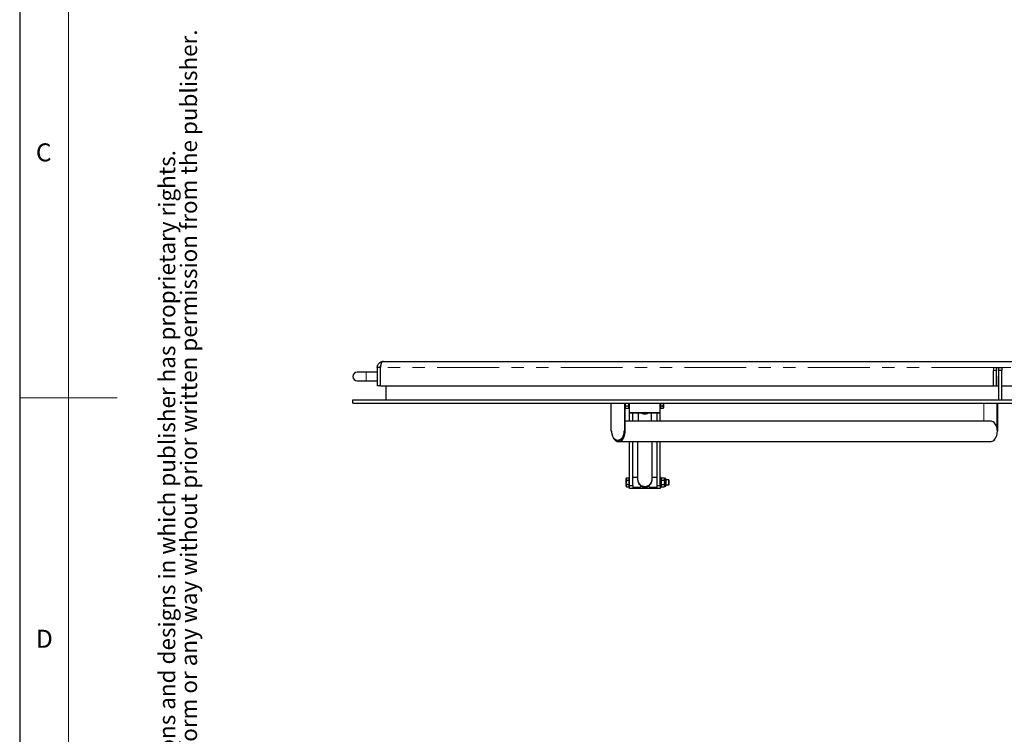
# Model space of a CAD drawing. Units: millimetres. Extents: x 5 to 415, y 1 to 292.
# Drawn here: x 5 to 106, y 114 to 187 of the extents above; entities that cross this region are included whole.
import ezdxf

# ---------------------------------------------------------------- set-up
doc = ezdxf.new("R2010")
doc.units = ezdxf.units.MM
doc.linetypes.add('PHANTOM', pattern=[12.7, 6.35, -1.27, 1.27, -1.27, 1.27, -1.27])
doc.layers.add('FORMAT', color=7, linetype='Continuous')
doc.styles.add('arial', font='ARIAL.TTF')
doc.styles.add('SLDTEXTSTYLE0', font='ISOCP', dxfattribs={"width": 0.96})

msp = doc.modelspace()

# ---------------------------------------------------------------- linework, layer by layer
at = {"color": 7, "linetype": 'Continuous', "lineweight": 25}
for p, q in [((5, 292), (5, 5)), ((42.368588, 152.2581468), (155.2407352, 152.2581468)), ((40.618588, 151.1331468), (39.681088, 151.1331468)), ((41.743588, 151.1331468), (40.618588, 151.1331468)), ((41.743588, 151.6331468), (41.743588, 149.7581468)), ((42.056088, 151.6331468), (41.743588, 151.6331468)), ((42.056088, 151.6331468), (42.056088, 149.7581468)), ((42.0788101, 151.1331468), (42.056088, 151.1331468)), ((42.0788101, 149.7581468), (42.0788101, 151.6331468)), ((105.056088, 151.6331468), (105.368588, 151.6331468)), ((105.056088, 149.7581468), (105.056088, 151.3206468)), ((105.368588, 151.3206468), (105.056088, 151.3206468)), ((105.368588, 151.6331468), (105.368588, 151.3206468)), ((105.368588, 149.7581468), (105.368588, 151.3206468)), ((105.618588, 151.6331468), (105.931088, 151.6331468)), ((105.618588, 151.3206468), (105.618588, 151.6331468)), ((105.931088, 151.3206468), (105.618588, 151.3206468)), ((105.618588, 148.3206468), (105.618588, 151.3206468)), ((105.931088, 151.6331468), (105.931088, 151.3206468)), ((105.931088, 148.3206468), (105.931088, 151.3206468)), ((39.681088, 150.2581468), (40.618588, 150.2581468)), ((40.618588, 150.2581468), (41.743588, 150.2581468)), ((42.056088, 149.7581468), (41.743588, 149.7581468)), ((42.056088, 150.2581468), (42.0788101, 150.2581468)), ((42.0788101, 149.7581468), (105.024838, 149.7581468)), ((42.618588, 149.7581468), (42.618588, 148.3206468)), ((105.056088, 150.7268968), (105.024838, 150.7268968)), ((105.024838, 150.7268968), (105.024838, 149.7581468)), ((105.056088, 149.7581468), (105.368588, 149.7581468)), ((105.399838, 150.7268968), (105.368588, 150.7268968)), ((105.399838, 149.7581468), (105.399838, 150.7268968)), ((105.399838, 149.7581468), (105.618588, 149.7581468)), ((105.931088, 149.7581468), (154.9340314, 149.7581468)), ((39.243588, 147.9456468), (39.243588, 148.3206468)), ((39.243588, 148.3206468), (154.9853932, 148.3206468)), ((39.243588, 147.9456468), (155.0252759, 147.9456468)), ((65.7742166, 145.0706493), (65.7742166, 147.9456468)), ((67.1452798, 147.9456468), (67.1452798, 145.0706493)), ((67.237338, 147.8831468), (67.237338, 147.9456468)), ((67.237338, 147.531324), (67.237338, 147.8831468)), ((67.581088, 147.8831468), (67.581088, 147.9456468)), ((67.581088, 147.3831468), (67.581088, 147.8831468)), ((67.681088, 147.0081468), (67.681088, 147.9456468)), ((70.806088, 147.0081468), (70.806088, 147.9456468)), ((70.843588, 147.9456468), (70.843588, 147.8831468)), ((70.843588, 147.8831468), (70.843588, 147.6485983)), ((71.149838, 147.8831468), (71.1423405, 147.9456468)), ((71.149838, 147.9456468), (71.149838, 147.8831468)), ((71.149838, 147.8831468), (71.149838, 147.531324)), ((105.4553901, 145.2841808), (105.4553901, 147.9456468)), ((105.5254269, 145.0706493), (105.5254269, 147.9456468)), ((67.2153166, 147.4768968), (67.237338, 147.4768968)), ((67.237338, 147.4768968), (67.237338, 147.531324)), ((67.2736228, 147.4140497), (67.237338, 147.531324)), ((67.237338, 147.4768968), (67.2736228, 147.4140497)), ((67.5448033, 147.6485983), (67.2736228, 147.6485983)), ((67.5448033, 147.4140497), (67.2736228, 147.4140497)), ((67.5448033, 147.6485983), (67.581088, 147.531324)), ((67.5448033, 147.4140497), (67.581088, 147.4768968)), ((67.581088, 147.3831468), (67.681088, 147.3831468)), ((67.681088, 146.1237743), (67.681088, 147.0081468)), ((67.681088, 147.0081468), (70.806088, 147.0081468)), ((67.681088, 147.0081468), (67.743588, 146.9456468)), ((70.743588, 146.9456468), (67.743588, 146.9456468)), ((67.993588, 146.1237743), (67.993588, 146.9456468)), ((68.556088, 146.9456468), (68.556088, 146.1237743)), ((69.931088, 146.1237743), (69.931088, 146.9456468)), ((70.493588, 146.1237743), (70.493588, 146.9456468)), ((70.806088, 147.0081468), (70.743588, 146.9456468)), ((70.806088, 147.4768968), (70.843588, 147.4768968)), ((70.806088, 146.1237743), (70.806088, 147.0081468)), ((71.1135533, 147.6485983), (70.843588, 147.6485983)), ((70.843588, 147.6485983), (70.843588, 147.531324)), ((70.843588, 147.531324), (70.843588, 147.4140497)), ((71.1135533, 147.4140497), (70.843588, 147.4140497)), ((71.1135533, 147.4140497), (71.149838, 147.531324)), ((71.1135533, 147.4140497), (71.149838, 147.4768968)), ((71.149838, 147.531324), (71.149838, 147.4768968)), ((104.7698585, 146.1237743), (67.2153166, 146.1237743)), ((65.8365376, 145.0706493), (65.7742166, 145.0706493)), ((67.1452798, 145.0706493), (67.0829588, 145.0706493)), ((67.1452798, 145.0706493), (67.2153166, 145.0706493)), ((105.5254269, 145.0706493), (105.4699317, 145.0706493)), ((66.4597482, 144.1331493), (66.529785, 144.1331493)), ((66.529785, 144.0175243), (104.7698585, 144.0175243)), ((67.681088, 139.5081468), (67.681088, 144.0175243)), ((67.993588, 139.5081468), (67.993588, 144.0175243)), ((68.493588, 144.0175243), (68.493588, 140.1282535)), ((69.993588, 140.1282535), (69.993588, 144.0175243)), ((70.493588, 139.5081468), (70.493588, 144.0175243)), ((70.806088, 139.5081468), (70.806088, 144.0175243)), ((67.3736228, 140.2897439), (67.337338, 140.2268968)), ((67.3736228, 140.2897439), (67.337338, 140.1724696)), ((67.337338, 140.1724696), (67.337338, 140.2268968)), ((67.337338, 139.8206468), (67.337338, 140.1724696)), ((67.337338, 139.468824), (67.337338, 139.8206468)), ((67.3736228, 140.2897439), (67.643588, 140.2897439)), ((67.3736228, 140.0551954), (67.643588, 140.0551954)), ((67.643588, 140.1724696), (67.643588, 140.2897439)), ((67.681088, 140.2268968), (67.643588, 140.2268968)), ((67.643588, 140.0551954), (67.643588, 140.1724696)), ((67.643588, 139.8206468), (67.643588, 140.0551954)), ((67.643588, 139.5860983), (67.643588, 139.8206468)), ((68.493588, 140.3206468), (67.993588, 140.3206468)), ((68.493588, 140.1282535), (68.493588, 140.0958738)), ((70.493588, 140.3206468), (69.993588, 140.3206468)), ((69.993588, 140.0958738), (69.993588, 140.1282535)), ((70.906088, 140.3206468), (70.806088, 140.3206468)), ((70.906088, 140.3206468), (70.906088, 139.3206468)), ((70.9423728, 140.2897439), (70.906088, 140.2268968)), ((70.9423728, 140.0551954), (70.906088, 140.1724696)), ((70.9423728, 140.2897439), (71.2135533, 140.2897439)), ((70.9423728, 140.0551954), (71.2135533, 140.0551954)), ((71.249838, 140.2268968), (71.2135533, 140.2897439)), ((71.2135533, 140.2897439), (71.249838, 140.1724696)), ((71.3396818, 140.2268968), (71.249838, 140.2268968)), ((71.249838, 140.2268968), (71.249838, 140.1724696)), ((71.249838, 140.1724696), (71.249838, 139.8206468)), ((71.249838, 139.8206468), (71.249838, 139.468824)), ((71.406088, 140.1604906), (71.406088, 139.4808031)), ((71.6956505, 140.0706468), (71.406088, 140.0706468)), ((71.743588, 140.0227093), (71.6956505, 140.0706468)), ((71.6956505, 139.8206468), (71.6956505, 140.0706468)), ((71.6956505, 139.5706468), (71.6956505, 139.8206468)), ((71.743588, 139.8206468), (71.743588, 140.0227093)), ((71.743588, 139.6185843), (71.743588, 139.8206468)), ((67.3736228, 139.5860983), (67.337338, 139.468824)), ((67.337338, 139.4143968), (67.337338, 139.468824)), ((67.337338, 139.4143968), (67.3736228, 139.3515497)), ((67.3736228, 139.5860983), (67.643588, 139.5860983)), ((67.3736228, 139.3515497), (67.643588, 139.3515497)), ((67.643588, 139.468824), (67.643588, 139.5860983)), ((67.643588, 139.3515497), (67.643588, 139.468824)), ((67.643588, 139.4143968), (67.681088, 139.4143968)), ((67.681088, 139.5081468), (67.993588, 139.5081468)), ((67.681088, 139.1956468), (67.681088, 139.5081468)), ((67.993588, 139.1956468), (67.681088, 139.1956468)), ((67.993588, 139.5081468), (67.993588, 139.1956468)), ((67.993588, 139.3206468), (68.806088, 139.3206468)), ((70.493588, 139.1956468), (67.993588, 139.1956468)), ((68.7475097, 139.5525735), (68.7475097, 139.5849531)), ((68.7883348, 139.5525735), (68.7475097, 139.5525735)), ((68.806088, 139.5398716), (68.806088, 139.3206468)), ((68.868588, 139.5122874), (68.868588, 139.4571911)), ((69.618588, 139.4571911), (69.618588, 139.5104081)), ((69.681088, 139.3206468), (69.681088, 139.5398716)), ((69.681088, 139.3206468), (70.493588, 139.3206468)), ((69.7396664, 139.5525735), (69.6988413, 139.5525735)), ((69.7396664, 139.5849531), (69.7396664, 139.5525735)), ((70.493588, 139.5081468), (70.806088, 139.5081468)), ((70.493588, 139.1956468), (70.493588, 139.5081468)), ((70.806088, 139.1956468), (70.493588, 139.1956468)), ((70.806088, 139.5081468), (70.806088, 139.1956468)), ((70.806088, 139.3206468), (70.906088, 139.3206468)), ((70.9423728, 139.3515497), (70.906088, 139.468824)), ((70.906088, 139.4143968), (70.9423728, 139.3515497)), ((70.9423728, 139.5860983), (71.2135533, 139.5860983)), ((70.9423728, 139.3515497), (71.2135533, 139.3515497)), ((71.2135533, 139.5860983), (71.249838, 139.468824)), ((71.2135533, 139.3515497), (71.249838, 139.4143968)), ((71.249838, 139.468824), (71.249838, 139.4143968)), ((71.249838, 139.4143968), (71.3396818, 139.4143968)), ((71.406088, 139.5706468), (71.6956505, 139.5706468)), ((71.6956505, 139.5706468), (71.743588, 139.6185843))]:
    msp.add_line(p, q, dxfattribs=at)
at = {"color": 7, "linetype": 'Continuous', "lineweight": 18}
for p, q in [((10, 287), (10, 10)), ((105.056088, 151.3206468), (105.056088, 151.6331468)), ((5, 148.5), (15, 148.5)), ((67.2153166, 147.9456468), (67.2153166, 145.0706493)), ((104.0843269, 147.9456468), (104.0843269, 146.1237743))]:
    msp.add_line(p, q, dxfattribs=at)
at = {"color": 8, "linetype": 'PHANTOM', "lineweight": 18}
for p, q in [((40.618588, 151.1331468), (40.618588, 150.2581468)), ((105.056088, 151.6331468), (42.0788101, 151.6331468)), ((105.618588, 151.6331468), (105.368588, 151.6331468)), ((155.1133116, 151.6331468), (105.931088, 151.6331468)), ((71.3396818, 140.2268968), (71.3396818, 139.4143968))]:
    msp.add_line(p, q, dxfattribs=at)
at = {"color": 7, "linetype": 'Continuous', "lineweight": 25, "flags": 128}
for points in [[(105.4699317, 145.0706493), (105.4624713, 145.2239855), (105.440249, 145.3740537), (105.4037385, 145.5176553), (105.353718, 145.6517297), (105.2912535, 145.7734194), (105.2176764, 145.8801308), (105.1345549, 145.9695895), (105.0436604, 146.0398889), (104.9469304, 146.0895306), (104.8464263, 146.1174566), (104.7698585, 146.1237743)], [(65.8297118, 145.0706493), (65.8315794, 144.9937761), (65.8464604, 144.8416681), (65.8759053, 144.6944405), (65.9192865, 144.5552311), (65.9756795, 144.427007), (66.0438822, 144.3125009), (66.1224411, 144.2141535), (66.2096819, 144.1340608), (66.303745, 144.0739299), (66.4026259, 144.0350423), (66.5042169, 144.0182269), (66.6063528, 144.023842), (66.7068568, 144.051768), (66.8035869, 144.1014097), (66.8944813, 144.1717091), (66.9776029, 144.2611678), (67.05118, 144.3678792), (67.1136445, 144.4895689), (67.163665, 144.6236433), (67.2001755, 144.7672449), (67.2223977, 144.9173131), (67.2298582, 145.0706493)], [(67.0829588, 145.0706493), (67.075286, 144.923992), (67.0524567, 144.7809459), (67.0150329, 144.6450332), (66.9639361, 144.5196006), (66.9004246, 144.4077367), (66.8260622, 144.3121959), (66.7426799, 144.2353307), (66.6523309, 144.1790338), (66.5572398, 144.1446915), (66.4597482, 144.1331493), (66.3622566, 144.1446915), (66.2671655, 144.1790338), (66.1768165, 144.2353307), (66.0934342, 144.3121959), (66.0190718, 144.4077367), (65.9555603, 144.5196006), (65.9044635, 144.6450332), (65.8670397, 144.7809459), (65.8442104, 144.923992), (65.8365376, 145.0706493)], [(67.1529955, 145.0706493), (67.1453228, 144.923992), (67.1224934, 144.7809459), (67.0850696, 144.6450332), (67.0339729, 144.5196006), (66.9704614, 144.4077367), (66.8960989, 144.3121959), (66.8127166, 144.2353307), (66.7223676, 144.1790338), (66.6272766, 144.1446915), (66.529785, 144.1331493)], [(66.6485521, 144.1598827), (66.7204418, 144.18795), (66.8098873, 144.2436839), (66.8924358, 144.3197804), (66.9660546, 144.4143658), (67.028931, 144.5251111), (67.0795168, 144.6492894), (67.1165663, 144.7838429), (67.1391674, 144.9254586), (67.1467634, 145.0706493)], [(67.2298582, 145.0706493), (67.2223977, 145.2239855), (67.2153166, 145.2841808)], [(104.7698585, 144.0175243), (104.8464263, 144.023842), (104.9469304, 144.051768), (105.0436604, 144.1014097), (105.1345549, 144.1717091), (105.2176764, 144.2611678), (105.2912535, 144.3678792), (105.353718, 144.4895689), (105.4037385, 144.6236433), (105.440249, 144.7672449), (105.4624713, 144.9173131), (105.4699317, 145.0706493)], [(68.493588, 140.1282535), (68.5049822, 140.0024627), (68.5388186, 139.8804939), (68.594069, 139.7660532), (68.6690547, 139.6626178), (68.7614973, 139.5733305), (68.868588, 139.5009042), (68.9870729, 139.4475397), (69.1133519, 139.4148583), (69.243588, 139.403853), (69.3738242, 139.4148583), (69.5001032, 139.4475397), (69.618588, 139.5009042), (69.7256788, 139.5733305), (69.8181214, 139.6626178), (69.8931071, 139.7660532), (69.9483575, 139.8804939), (69.9821939, 140.0024627), (69.993588, 140.1282535), (69.993588, 140.1282535)]]:
    msp.add_lwpolyline(points, dxfattribs=at)
at = {"color": 7, "linetype": 'Continuous', "lineweight": 25}
for centre, radius, start, end in [((39.681088, 150.6956468), 0.4375, 90, 270), ((69.2066517, 140.1305295), 0.7130673, 180.182878797, 229.916957056), ((69.2066517, 140.0981498), 0.7130673, 180.182878797, 229.916957056), ((69.2794914, 140.1310122), 0.714102, 310.121511987, 359.77865216), ((69.2794914, 140.0986326), 0.714102, 310.121511987, 359.77865216), ((71.3396818, 140.1604906), 0.0664062, 0, 90), ((69.243588, 139.8512389), 0.5439657, 226.418811017, 313.581188983), ((71.3396818, 139.4808031), 0.0664062, 270, 0)]:
    msp.add_arc(centre, radius, start, end, dxfattribs=at)
at = {"color": 8, "linetype": 'PHANTOM', "lineweight": 18}
msp.add_arc((69.243588, 147.5455615), 0.7070665, 238.044114132, 301.955885868, dxfattribs=at)
at = {"color": 7, "linetype": 'Continuous', "lineweight": 25}
for points, knots in [([(41.743588, 151.6331468), (41.74624, 151.6767681), (41.7515069, 151.7634019), (41.7926696, 151.8860649), (41.854428, 151.9957612), (41.9521068, 152.1084732), (42.0756585, 152.1926474), (42.2247382, 152.2481581), (42.318129, 152.254643), (42.368588, 152.2581468)], [0, 0, 0, 0, 0.1269887655, 0.252205546, 0.3763060962, 0.4999639839, 0.7016709241, 0.8388125975, 1, 1, 1, 1]), ([(42.056088, 151.6331468), (42.0575544, 151.6549227), (42.0604977, 151.698634), (42.0752709, 151.7475424), (42.0890258, 151.7707231), (42.0924765, 151.7765384)], [0, 0, 0, 0, 0.4265020779, 0.8561278189, 1, 1, 1, 1]), ([(42.368588, 152.2581468), (42.3511864, 152.2561562), (42.3158754, 152.252117), (42.265129, 152.2193715), (42.2159534, 152.1672423), (42.1716262, 152.097245), (42.1358431, 152.0100329), (42.1010726, 151.8851657), (42.0855467, 151.75275), (42.0802018, 151.6578546), (42.0788101, 151.6331468)], [0, 0, 0, 0, 0.121288712, 0.2461161997, 0.3667519872, 0.4912393297, 0.6050707884, 0.7230828474, 0.9278995505, 1, 1, 1, 1]), ([(67.237338, 147.8831468), (67.2368303, 147.9021877), (67.2362695, 147.9232152), (67.2403378, 147.9437104), (67.2407222, 147.9456468)], [0, 0, 0, 0, 0.9055182685, 1, 1, 1, 1]), ([(67.2736228, 147.6485983), (67.2689297, 147.6653669), (67.247551, 147.7417532), (67.2418149, 147.8211665), (67.237338, 147.8831468)], [0, 0, 0, 0, 0.2195232506, 1, 1, 1, 1]), ([(67.581088, 147.8831468), (67.5766112, 147.8211665), (67.5708751, 147.7417532), (67.5494964, 147.6653669), (67.5448033, 147.6485983)], [0, 0, 0, 0, 0.7804767494, 1, 1, 1, 1]), ([(71.1135533, 147.6485983), (71.1278702, 147.7054425), (71.1473402, 147.782747), (71.1493153, 147.8621351), (71.149838, 147.8831468)], [0, 0, 0, 0, 0.7353286782, 1, 1, 1, 1]), ([(67.237338, 147.531324), (67.2373743, 147.5341047), (67.2378907, 147.5737068), (67.2564068, 147.612515), (67.2736228, 147.6485983)], [0, 0, 0, 0, 0.07021476643, 1, 1, 1, 1]), ([(67.581088, 147.531324), (67.5810518, 147.5285434), (67.5805353, 147.4889412), (67.5620192, 147.450133), (67.5448033, 147.4140497)], [0, 0, 0, 0, 0.07021476643, 1, 1, 1, 1]), ([(71.149838, 147.531324), (71.1498018, 147.5341047), (71.1492853, 147.5737068), (71.1307693, 147.612515), (71.1135533, 147.6485983)], [0, 0, 0, 0, 0.0702147664, 1, 1, 1, 1]), ([(67.337338, 140.1724696), (67.3373743, 140.169689), (67.3378907, 140.1300868), (67.3564068, 140.0912786), (67.3736228, 140.0551954)], [0, 0, 0, 0, 0.0702147664, 1, 1, 1, 1]), ([(67.3736228, 140.0551954), (67.3593059, 139.9983512), (67.3398359, 139.9210467), (67.3378608, 139.8416586), (67.337338, 139.8206468)], [0, 0, 0, 0, 0.73532867822, 1, 1, 1, 1]), ([(67.337338, 139.8206468), (67.3414559, 139.761279), (67.3469653, 139.6818503), (67.3682477, 139.6054055), (67.3736228, 139.5860983)], [0, 0, 0, 0, 0.7474363122, 1, 1, 1, 1]), ([(70.906088, 140.1724696), (70.9061243, 140.1752503), (70.9066407, 140.2148525), (70.9251568, 140.2536607), (70.9423728, 140.2897439)], [0, 0, 0, 0, 0.07021476643, 1, 1, 1, 1]), ([(70.906088, 139.8206468), (70.9065122, 139.8395805), (70.9082901, 139.9189499), (70.9276394, 139.9962984), (70.9423728, 140.0551954)], [0, 0, 0, 0, 0.23855116837, 1, 1, 1, 1]), ([(70.9423728, 139.5860983), (70.9376797, 139.6028669), (70.916301, 139.6792532), (70.9105649, 139.7586665), (70.906088, 139.8206468)], [0, 0, 0, 0, 0.21952325065, 1, 1, 1, 1]), ([(71.249838, 140.1724696), (71.2498018, 140.169689), (71.2492853, 140.1300868), (71.2307693, 140.0912786), (71.2135533, 140.0551954)], [0, 0, 0, 0, 0.0702147664, 1, 1, 1, 1]), ([(71.2135533, 140.0551954), (71.2282867, 139.9962984), (71.247636, 139.9189499), (71.2494139, 139.8395805), (71.249838, 139.8206468)], [0, 0, 0, 0, 0.7614488316, 1, 1, 1, 1]), ([(71.249838, 139.8206468), (71.2453612, 139.7586665), (71.2396251, 139.6792532), (71.2182464, 139.6028669), (71.2135533, 139.5860983)], [0, 0, 0, 0, 0.7804767494, 1, 1, 1, 1]), ([(67.337338, 139.468824), (67.3373743, 139.4660434), (67.3378907, 139.4264412), (67.3564068, 139.387633), (67.3736228, 139.3515497)], [0, 0, 0, 0, 0.0702147664, 1, 1, 1, 1]), ([(68.8678686, 139.4457779), (68.889353, 139.4259198), (68.9326631, 139.385888), (69.0046717, 139.3440648), (69.0725514, 139.3162092), (69.1380394, 139.2986696), (69.1941806, 139.29046), (69.2309342, 139.2896691), (69.243588, 139.2893968)], [0, 0, 0, 0, 0.2097213891, 0.4227739847, 0.5939352916, 0.7359020423, 0.9090735909, 1, 1, 1, 1]), ([(69.243588, 139.2893968), (69.2792981, 139.2913644), (69.3293877, 139.2941242), (69.4011523, 139.3123115), (69.4608944, 139.3338729), (69.5279019, 139.3700909), (69.581875, 139.4077776), (69.6094918, 139.4371232), (69.6185107, 139.4467066)], [0, 0, 0, 0, 0.2560053135, 0.35909216, 0.530879687, 0.7108309946, 0.9055651284, 1, 1, 1, 1]), ([(70.906088, 139.468824), (70.9061243, 139.4716047), (70.9066407, 139.5112068), (70.9251568, 139.550015), (70.9423728, 139.5860983)], [0, 0, 0, 0, 0.0702147664, 1, 1, 1, 1]), ([(71.249838, 139.468824), (71.2498018, 139.4660434), (71.2492853, 139.4264412), (71.2307693, 139.387633), (71.2135533, 139.3515497)], [0, 0, 0, 0, 0.0702147664, 1, 1, 1, 1])]:
    msp.add_open_spline(points, degree=3, knots=knots, dxfattribs=at)
at = {"color": 7, "linetype": 'Continuous', "lineweight": 18}
msp.add_open_spline([(67.5777039, 147.9456468), (67.5780883, 147.9437104), (67.5821566, 147.9232152), (67.5815958, 147.9021877), (67.581088, 147.8831468)], degree=3, knots=[0, 0, 0, 0, 0.0944817315, 1, 1, 1, 1], dxfattribs=at)

# ---------------------------------------------------------------- texts
at = {"color": 7, "linetype": 'Continuous', "lineweight": 0, "char_height": 1.8520833, "attachment_point": 1, "style": 'SLDTEXTSTYLE0'}
for s, insert in [('C', (6.6666667, 174.6680205)), ('D', (6.6666667, 124.6680205))]:
    msp.add_mtext(s, dxfattribs=dict(at, insert=insert))
at = {"layer": 'FORMAT', "color": 0, "char_height": 1.6922727282, "attachment_point": 1, "rotation": 90, "style": 'arial'}
for s, insert in [('No part may be reproduced, stored in a database or retrieval system or published in any form or any way without prior written permission from the publisher.', (21.5322569, 17.715503)), ('All rights reserved. This drawing is the property of publisher and incorporates specifications and designs in which publisher has proprietary rights.', (19.2916206, 17.715503))]:
    msp.add_mtext(s, dxfattribs=dict(at, insert=insert))

doc.saveas('drawing.dxf')
